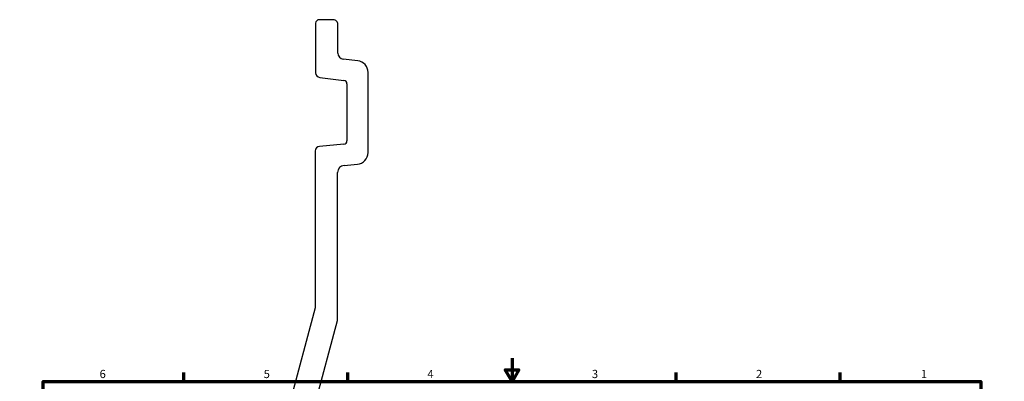
# Model space of a CAD drawing. Units: millimetres. Extents: x -1493 to 2100, y -2207 to 2208.
# Drawn here: x 0 to 2100, y 1436 to 2208 of the extents above; entities that cross this region are included whole.
import ezdxf

# ---------------------------------------------------------------- set-up
doc = ezdxf.new("R2010")
doc.units = ezdxf.units.MM
doc.header["$LTSCALE"] = 5
doc.layers.add('Rahmen (ISO)', color=7, linetype='Continuous', lineweight=70)
doc.styles.add('Notiztext (DIN)', font='isocpeur.ttf')

# ---------------------------------------------------------------- blocks, each defined once
blk = doc.blocks.new('Ränder Vorgaberahmen')
at = {"layer": 'Rahmen (ISO)'}
for p, q in [((70, 287), (70, 290.9)), ((140, 287), (140, 290.9)), ((280, 287), (280, 290.9)), ((350, 287), (350, 290.9)), ((10, 222.75), (6.1, 222.75)), ((410, 222.75), (413.9, 222.75)), ((10, 74.25), (6.1, 74.25)), ((410, 74.25), (413.9, 74.25)), ((70, 10), (70, 6.1)), ((140, 10), (140, 6.1)), ((280, 10), (280, 6.1)), ((350, 10), (350, 6.1))]:
    blk.add_line(p, q, dxfattribs=at)
at = {"layer": 'Rahmen (ISO)', "flags": 128}
for points in [[(210, 297), (210, 287), (207.11, 292), (212.89, 292), (210, 287)], [(10, 10), (10, 287), (410, 287), (410, 10), (10, 10)], [(0, 148.5), (10, 148.5), (5, 151.39), (5, 145.61), (10, 148.5)], [(420, 148.5), (410, 148.5), (415, 151.39), (415, 145.61), (410, 148.5)], [(210, 0), (210, 10), (207.11, 5), (212.89, 5), (210, 10)]]:
    blk.add_lwpolyline(points, dxfattribs=at)
at = {"layer": 'Rahmen (ISO)', "char_height": 3.5, "attachment_point": 7, "style": 'Notiztext (DIN)'}
for s, insert in [('6', (34.08, 287.4)), ('5', (104.08, 287.4)), ('4', (173.9, 287.4)), ('3', (244.08, 287.4)), ('2', (314.08, 287.4)), ('1', (384.42, 287.4)), ('D', (6.75, 258.13)), ('D', (411.05, 258.13)), ('C', (6.93, 183.88)), ('C', (411.23, 183.88)), ('B', (6.75, 109.63)), ('B', (411.05, 109.63)), ('A', (6.58, 35.38)), ('A', (410.88, 35.38)), ('6', (34.08, 6.1)), ('5', (104.08, 6.1)), ('4', (173.9, 6.1)), ('3', (244.08, 6.1)), ('2', (314.08, 6.1)), ('1', (384.42, 6.1))]:
    blk.add_mtext(s, dxfattribs=dict(at, insert=insert))

msp = doc.modelspace()

# ---------------------------------------------------------------- linework, layer by layer
for p, q in [((668.75, 2207.5), (638.75, 2207.5)), ((631.25, 2200), (631.25, 2094.247)), ((678.75, 2135.965), (678.75, 2197.5)), ((721.047, 2119.712), (689.727, 2123.558)), ((640.031, 2084.322), (691.414, 2078.013)), ((743, 1923.878), (743, 2094.899)), ((698, 2070.569), (698, 1949.077)), ((691.154, 1941.605), (639.378, 1937.075)), ((630.25, 1927.113), (630.25, 1592.204)), ((691.693, 1896.48), (720.179, 1898.973)), ((678, 1565.147), (678, 1881.537)), ((630.25, 1592.204), (571.125, 1371.547)), ((626.125, 1371.547), (678, 1565.147))]:
    msp.add_line(p, q)
for centre, major_axis, start_param, end_param in [((638.75, 2200), (0, 7.5), 0, 1.57079633), ((668.75, 2197.5), (10, 0), 0, 1.57079633), ((691.25, 2135.965), (-1.523, -12.407), 4.83456203, 6.28318531), ((718, 2094.899), (25, 0), 0, 1.44862328), ((641.25, 2094.247), (-10, 0), 0, 1.44862328), ((690.5, 2070.569), (0.914, 7.444), 4.83456203, 6.28318531), ((640.25, 1927.113), (-0.872, 9.962), 0, 1.48352986), ((690.5, 1949.077), (7.5, 0), 4.79965544, 6.28318531), ((718, 1923.878), (2.179, -24.905), 0, 1.48352986), ((693, 1881.537), (-15, 0), 4.79965544, 6.28318531)]:
    msp.add_ellipse(centre, major_axis=major_axis, ratio=1, start_param=start_param, end_param=end_param)

# ---------------------------------------------------------------- block references
at = {"xscale": 5, "yscale": 5, "zscale": 5}
msp.add_blockref('Ränder Vorgaberahmen', (0, 0), dxfattribs=at)

doc.saveas('drawing.dxf')
